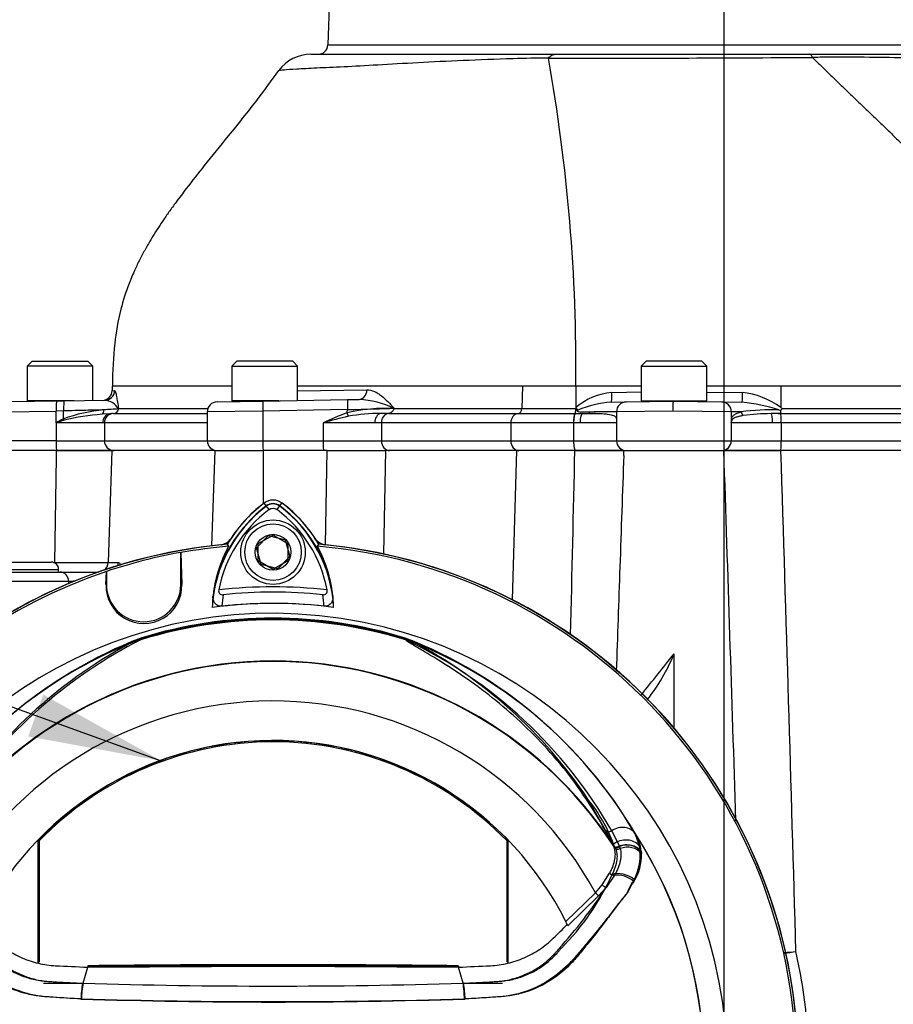
# Paper-space layout 'Sheet1' of a CAD drawing. Units: millimetres. Extents: x 0 to 3564, y 0 to 2520.
# Drawn here: x 2174 to 2350, y 1188 to 1387 of the extents above; entities that cross this region are included whole.
import ezdxf
from ezdxf.enums import TextEntityAlignment as Align
from ezdxf.lldxf.tags import DXFTag

# ---------------------------------------------------------------- set-up
doc = ezdxf.new("R2010")
doc.units = ezdxf.units.MM
doc.header["$LTSCALE"] = 6
for name, color, linetype in [('center line', 7, 'Continuous'), ('Default', 7, 'Continuous'), ('tangent', 7, 'Continuous'), ('TSH-1', 7, 'Continuous'), ('visible', 7, 'Continuous')]:
    doc.layers.add(name, color=color, linetype=linetype)
doc.styles.add('SEACAD_Arial', font='arial.ttf')
tags = doc.linetypes.add('CENTER2', pattern=[28.575, 19.05, -3.175, 3.175, -3.175]).pattern_tags.tags
tags[10:11] = [DXFTag(74, 4), DXFTag(75, 0), DXFTag(340, '0'), DXFTag(46, 0.0), DXFTag(50, 0.0), DXFTag(44, 0.0), DXFTag(45, 0.0)]
tags[8:9] = [DXFTag(74, 4), DXFTag(75, 0), DXFTag(340, '0'), DXFTag(46, 0.0), DXFTag(50, 0.0), DXFTag(44, 0.0), DXFTag(45, 0.0)]
tags[6:7] = [DXFTag(74, 4), DXFTag(75, 0), DXFTag(340, '0'), DXFTag(46, 0.0), DXFTag(50, 0.0), DXFTag(44, 0.0), DXFTag(45, 0.0)]
tags[4:5] = [DXFTag(74, 4), DXFTag(75, 0), DXFTag(340, '0'), DXFTag(46, 0.0), DXFTag(50, 0.0), DXFTag(44, 0.0), DXFTag(45, 0.0)]
tags = doc.linetypes.add('HIDDEN2', pattern=[4.7625, 3.175, -1.5875]).pattern_tags.tags
tags[6:7] = [DXFTag(74, 4), DXFTag(75, 0), DXFTag(340, '0'), DXFTag(46, 0.0), DXFTag(50, 0.0), DXFTag(44, 0.0), DXFTag(45, 0.0)]
tags[4:5] = [DXFTag(74, 4), DXFTag(75, 0), DXFTag(340, '0'), DXFTag(46, 0.0), DXFTag(50, 0.0), DXFTag(44, 0.0), DXFTag(45, 0.0)]
doc.dimstyles.new('ISO-InstDr', dxfattribs={"dimtxt": 19.2, "dimasz": 26.88, "dimexe": 9.6, "dimexo": 9.6, "dimgap": 4.8, "dimtad": 1, "dimdec": 0, "dimzin": 0, "dimdsep": 46, "dimtxsty": 'SEACAD_Arial', "dimblk1": '_SE_FILLED', "dimblk2": '_SE_FILLED', "dimsah": 1, "dimcen": 9.6, "dimadec": 0, "dimazin": 0, "dimtfac": 0.5, "dimtofl": 0, "dimtmove": 0, "dimatfit": 3, "dimfxl": 1, "dimtzin": 0, "dimarcsym": 0})

# ---------------------------------------------------------------- blocks, each defined once
blk = doc.blocks.new('SE4')
at = {"layer": 'center line', "color": 7, "linetype": 'CENTER2'}
blk.add_line((2315.7, 694.83), (2315.7, 1429.83), dxfattribs=at)
at = {"layer": 'tangent', "color": 7, "linetype": 'Continuous'}
for p, q in [((2235.77, 1382.01), (2395.64, 1382.01)), ((2333.55, 1379.46), (2333.54, 1379.46)), ((2192.25, 1312.18), (2192.73, 1312.19)), ((2216.34, 1313.08), (2192.28, 1313.08)), ((2275.01, 1313.08), (2229.67, 1313.08)), ((2229.67, 1312.12), (2243.66, 1312.36)), ((2275.01, 1313.08), (2274.92, 1308.56)), ((2285.82, 1313.08), (2275.01, 1313.08)), ((2298.98, 1313.08), (2285.82, 1313.08)), ((2293.07, 1311.81), (2298.98, 1311.92)), ((2327.13, 1313.08), (2312.23, 1313.08)), ((2312.23, 1311.91), (2319.34, 1311.79)), ((2327.13, 1313.08), (2327.13, 1308.79)), ((2375.68, 1313.08), (2327.13, 1313.08)), ((2170.1, 1307.92), (2180.94, 1308.07)), ((2182.45, 1308.1), (2180.94, 1308.07)), ((2180.94, 1305.68), (2180.94, 1308.07)), ((2182.4, 1306.48), (2182.45, 1308.1)), ((2193.54, 1308.56), (2211.55, 1308.56)), ((2222.64, 1308.08), (2211.44, 1307.92)), ((2239.7, 1308.38), (2222.64, 1308.08)), ((2222.64, 1308.08), (2222.64, 1302.08)), ((2239.68, 1307.71), (2239.7, 1308.38)), ((2249.13, 1308.62), (2249.13, 1308.56)), ((2249.13, 1308.56), (2274.92, 1308.56)), ((2274.92, 1308.56), (2285.8, 1308.56)), ((2305.36, 1308.08), (2294, 1307.92)), ((2317.2, 1307.91), (2305.36, 1308.08)), ((2317.2, 1306.21), (2317.2, 1307.91)), ((2327.44, 1308.56), (2375.68, 1308.56)), ((2191.75, 1307.54), (2190.2, 1307.41)), ((2192.44, 1307.59), (2211.44, 1307.59)), ((2327.17, 1307.59), (2375.7, 1307.59)), ((2190.33, 1305.68), (2180.94, 1305.68)), ((2180.94, 1305.68), (2180.94, 1302.08)), ((2190.67, 1305.69), (2190.33, 1305.68)), ((2211.44, 1305.69), (2190.67, 1305.69)), ((2190.67, 1305.69), (2190.67, 1302.08)), ((2245.2, 1305.68), (2234.81, 1305.68)), ((2234.81, 1305.68), (2234.81, 1302.08)), ((2246.58, 1305.69), (2245.2, 1305.68)), ((2272.69, 1305.69), (2246.58, 1305.69)), ((2246.58, 1305.69), (2246.58, 1302.08)), ((2285.32, 1305.69), (2272.69, 1305.69)), ((2272.69, 1305.69), (2272.69, 1302.08)), ((2285.35, 1305.69), (2285.32, 1305.69)), ((2286.64, 1305.68), (2285.35, 1305.69)), ((2285.35, 1305.69), (2285.35, 1302.08)), ((2294, 1305.68), (2286.64, 1305.68)), ((2325.51, 1305.68), (2317.15, 1305.68)), ((2317.15, 1305.68), (2317.15, 1302.08)), ((2327.23, 1305.69), (2325.51, 1305.68)), ((2375.73, 1305.69), (2327.23, 1305.69)), ((2327.23, 1305.69), (2327.23, 1302.08)), ((2180.94, 1302.08), (2170.1, 1302.08)), ((2180.94, 1302.08), (2190.67, 1302.08)), ((2190.67, 1302.08), (2211.44, 1302.08)), ((2211.44, 1302.08), (2222.64, 1302.08)), ((2222.64, 1302.08), (2234.81, 1302.08)), ((2234.81, 1302.08), (2246.58, 1302.08)), ((2246.58, 1302.08), (2272.69, 1302.08)), ((2272.69, 1302.08), (2285.35, 1302.08)), ((2285.35, 1302.08), (2294, 1302.08)), ((2294, 1302.08), (2317.15, 1302.08)), ((2317.15, 1302.08), (2327.23, 1302.08)), ((2327.23, 1302.08), (2375.73, 1302.08)), ((2192.16, 1300.08), (2191.45, 1277.51)), ((2222.69, 1300.08), (2222.68, 1289.34)), ((2235.26, 1281.07), (2235.62, 1300.08)), ((2247.38, 1300.08), (2246.99, 1279.23)), ((2273.05, 1269.94), (2273.91, 1300.08)), ((2223.36, 1288.87), (2222.89, 1289.5)), ((2223.32, 1288.92), (2222.91, 1289.48)), ((2223.89, 1288.17), (2223.32, 1288.92)), ((2225.52, 1288.17), (2226.08, 1288.92)), ((2226.04, 1288.87), (2226.51, 1289.5)), ((2226.08, 1288.92), (2226.5, 1289.48)), ((2137.95, 1276.08), (2181.45, 1276.08)), ((2180.41, 1277.51), (2180.68, 1277.51)), ((2191.45, 1277.51), (2193.5, 1277.51)), ((2183.5, 1273.65), (2133.64, 1273.65)), ((2183.5, 1273.2), (2183.5, 1273.65)), ((2191, 1273.05), (2191.09, 1273.05)), ((2191, 1273.05), (2191.09, 1273.05)), ((2206.29, 1273.05), (2206.09, 1273.05)), ((2206.29, 1273.05), (2206.09, 1273.05)), ((2293.35, 1220.36), (2291.71, 1223.47)), ((2293.04, 1223.34), (2294.6, 1220.15)), ((2293.37, 1220.32), (2293.35, 1220.36)), ((2293.53, 1219.98), (2293.37, 1220.32)), ((2294.6, 1220.15), (2294.62, 1220.11)), ((2294.62, 1220.11), (2294.75, 1219.75)), ((2298.56, 1220.31), (2298.71, 1219.31)), ((2298.99, 1219.23), (2299.02, 1218.76)), ((2291.08, 1212.42), (2292.62, 1214.76)), ((2289.74, 1210.83), (2291.08, 1212.42)), ((2293.59, 1214.36), (2291.93, 1211.89)), ((2283.77, 1205.02), (2289.74, 1210.83)), ((2290.36, 1210.19), (2289.74, 1210.83)), ((2291.93, 1211.89), (2290.36, 1210.19)), ((2290.36, 1210.19), (2284.19, 1204.17))]:
    blk.add_line(p, q, dxfattribs=at)
for centre, radius, start, end in [((2285.08, 9159.92), 7780.62, 269.964557, 270.356924), ((2281.04, 1138.61), 240.7, 90.1856, 91.878), ((2293.93, 1299.6), 12.24, 93.9918, 131.5906), ((2318.05, 1296.82), 15.02, 52.8066, 85.066), ((2190.42, 1306.67), 3.59, 30.607, 84.3542), ((2241.05, 1291.63), 18.81, 64.5682, 86.9379), ((2294.7, 1287.38), 22.55, 94.5598, 112.0634), ((2316.53, 1277.72), 32.24, 71.4628, 85.0385), ((2193.28, 1276.85), 31.56, 94.9022, 110.1629), ((2195.68, 1253.61), 54.92, 92.2617, 95.3229), ((2247.3, 1275.8), 32.81, 86.815, 103.4182), ((2285.65, 1309.61), 1.45, 282.5904, 293.6909), ((2294.36, 1014.97), 292.95, 90.0705, 91.4762), ((2317.71, 1234.3), 73.61, 88.8501, 90.3943), ((2325.51, 1258.71), 49.6, 88.5421, 97.3344), ((2231.27, 1215.41), 103.35, 118.2161, 119.1392), ((2270.22, 1034.89), 285.14, 107.9083, 108.2473), ((2193.38, 1262.26), 45.27, 94.0297, 103.8484), ((2256.33, 1260.8), 49.78, 109.5414, 115.6124), ((2262.7, 1209.06), 100.57, 103.0985, 106.0965), ((2246.06, 1273.34), 34.23, 89.4344, 100.3491), ((2248.07, 982.31), 325.27, 90.0054, 90.106), ((2309.75, 1306.58), 7.45, 353.0742, 357.1274), ((2268.45, 1316.53), 49.89, 347.45, 347.8546), ((2325.67, 1261.7), 45.85, 90.5966, 97.6664), ((-19048.74, 1630.02), 21232.34, 359.048723, 359.109636), ((-39277.11, -88.97), 41615.96, 1.809872, 1.912772), ((-25956.33, 403.47), 28297.71, 1.610962, 1.815725), ((2239.83, 1266.92), 27.5, 126.8699, 171.9315), ((2224.7, 1287.08), 2.3, 53.1301, 126.8699), ((2209.73, 1267.07), 27.3, 7.8333, 53.1964), ((2186.06, 1926.53), 649.04, 269.52452, 270.47548), ((2189.15, 1162.56), 111.24, 92.2603, 92.9128), ((2224.7, 1175.58), 97, 83.5366, 96.4832), ((2239.83, 1266.92), 25.5, 170.7906, 176.0508), ((2209.73, 1267.07), 25.3, 3.6648, 8.9615), ((2224.7, 1175.58), 90.46, 71.9346, 108.0654), ((2224.7, 1175.58), 90.68, 72.8855, 107.1145), ((2224.7, 1175.58), 90.49, 72.9403, 107.0597), ((2224.7, 1175.58), 90.34, 72.7651, 107.2865), ((2230.75, 1176.29), 91.78, 110.8003, 149.6074), ((2218.66, 1176.29), 91.78, 30.3926, 69.1997), ((2250.32, 1260.96), 1.46, 38.357, 50.6896), ((2249.74, 1259.53), 2.97, 50.7743, 59.4508), ((2210.53, 1176.08), 95.09, 29.7988, 64.3983), ((567.47, 2640.54), 2220.28, 321.25021, 321.52187), ((2224.7, 1175.58), 81.96, 33.0862, 147.7158), ((2224.7, 1175.58), 82.05, 32.6608, 147.3392), ((2224.7, 1175.58), 73.97, 28.4569, 152.0488), ((2262.88, 1209.32), 32.56, 20.3507, 38.8263), ((2288.03, 1218.03), 10.77, 12.2203, 29.0107), ((2289.97, 1218.18), 9.07, 6.6194, 30.0812), ((2224.7, 1175.58), 87, 329.7903, 32.8108), ((2289.27, 1218.37), 9.76, 327.5891, 2.2415), ((2288.62, 1218.33), 10.14, 331.7563, 5.5545), ((2247.03, 1235.31), 50.56, 315.0874, 335.7152), ((2204.49, 1269.53), 104.73, 318.0385, 326.605), ((2313.28, 1345.59), 147.56, 275.6697, 276.5865), ((2303.4, 1362.26), 165.45, 278.509, 279.3219), ((2224.15, 1175.03), 108.72, 4.384, 12.7344), ((2224.7, 2462.03), 1270.03, 268.27012, 271.72988), ((2224.7, 2423.96), 1235.18, 268.20219, 271.79781), ((2224.71, 2544.93), 1356.07, 268.36523, 271.63117)]:
    blk.add_arc(centre, radius, start, end, dxfattribs=at)
for centre, major_axis, ratio, start_param, end_param in [((2190.74, 1312.24), (0.03, -2), 0.997207, 0, 1.527212), ((2242.02, 1312.42), (-0.03, 2), 0.818961, 3.141593, 4.671914), ((2292.87, 1311.87), (0.03, -2), 0.10021, 0, 1.542863), ((2319.35, 1311.84), (-0.03, -2), 0.003456, 4.738633, 6.283185), ((2181.07, 1308.07), (-0.03, 2), 0.065674, 0, 1.56965), ((2182.58, 1308.1), (-0.03, 2), 0.065674, 0, 1.56965), ((2222.71, 1308.08), (-0.03, 2), 0.034894, 0, 1.570187), ((2239.77, 1308.38), (-0.03, 2), 0.034894, 0, 1.570187), ((2315.2, 1307.91), (0.03, 2), 0.999304, 4.72983, 6.283185), ((2189.84, 1308.32), (0.131, -0.991), 0.739165, 0.323768, 1.454886), ((2239.29, 1308.37), (12.02, 0.31), 0.00019, -1.53592, -0.610637), ((2274.1, 1308.58), (0, -1), 0.819152, 0.061336, 1.544616), ((2285.54, 1308.81), (1.37, -1.46), 0.076782, 1.1309, 1.462695), ((2320.02, 1307.91), (0.269, -0.963), 0.825535, 4.499419, 5.376629), ((2182.34, 1306.48), (0.47, -0.882), 0.057991, 1.222528, 1.539894), ((2192.15, 1305.68), (0, 1.9), 0.960338, 0.224081, 1.570796), ((2192.56, 1305.69), (0, 1.9), 0.992963, 0.061531, 1.570796), ((2239.65, 1307.71), (0.32, -0.948), 0.03307, 0.731688, 1.559639), ((2246.59, 1305.68), (0, 1.9), 0.727563, 0.140526, 1.570796), ((2248.13, 1305.69), (0, 1.9), 0.819152, 0.061336, 1.570796), ((2274.24, 1305.69), (0, 1.9), 0.819152, 0.061336, 1.570796), ((2285.68, 1305.69), (0.01, 1.9), 0.175735, 0.061629, 1.571306), ((2287.21, 1305.68), (0, 1.9), 0.298841, 0, 1.570796), ((2318.2, 1306.21), (-0.999, 0.054), 0.811009, 0.067025, 0.29211), ((2325.13, 1305.68), (0, 1.9), 0.199182, 4.712389, 6.098979), ((2327.17, 1308.58), (0, -1), 0.034921, -0.519939, -0.061336), ((2327.16, 1305.69), (0, 1.9), 0.034921, 4.712389, 6.221849), ((2181.07, 1302.08), (0, -2), 0.065684, 4.712389, 6.283185), ((2192.65, 1302.08), (0, -2), 0.992963, 4.712389, 6.283185), ((2222.71, 1302.08), (0, 2), 0.034899, 1.570796, 3.141593), ((2234.88, 1302.08), (0, 2), 0.034899, 1.570796, 3.141593), ((2248.22, 1302.08), (0, 2), 0.819152, 1.570796, 3.141593), ((2274.32, 1302.08), (0, 2), 0.819152, 1.570796, 3.141593), ((2285.7, 1302.08), (0, 2), 0.175736, 1.570796, 3.141593), ((2315.16, 1302.08), (0, 2), 0.995352, 3.141593, 4.712389), ((2327.16, 1302.08), (0, 2), 0.034921, 3.141593, 4.712389), ((2180.49, 1277.58), (0, -2), 0.09431, 1.478068, 1.53589), ((2189.46, 1277.58), (0, 2), 0.992547, 3.787236, 4.677482), ((2191.54, 1277.58), (0, 2), 0.980814, 4.345148, 4.677482), ((2181.67, 1273.58), (0, -2), 0.912843, 1.605703, 3.141593), ((2251.77, 1262.82), (-0.772, -0.636), 0.993948, 0.583441, 0.735917), ((2292.52, 1224.05), (0.876, 0.483), 0.886564, 3.272784, 4.827093), ((2294.88, 1220.83), (3.03, 1.75), 0.886981, 0.056716, 1.66931), ((2294.19, 1220.91), (0.89, 0.457), 0.862982, 3.261659, 4.734332), ((2295.62, 1218.53), (3.4, 0.82), 0.833983, 0.365758, 2.066351), ((2295.8, 1217.59), (3.47, 0.47), 0.824643, 0.47162, 2.076042), ((2296.05, 1217.5), (3.46, 0.51), 0.848447, 0.44551, 1.874153), ((2296.1, 1217.06), (3.49, 0.32), 0.843587, 0.503016, 1.89098), ((2294.21, 1220.87), (0.89, 0.456), 0.862658, 3.261527, 4.731378), ((2294.36, 1220.52), (-0.941, -0.339), 0.858731, 0.262379, 1.673957), ((2293.1, 1215.04), (-0.855, 0.519), 0.50442, 1.30042, 2.446534), ((2295.29, 1212.35), (3.3, -1.18), 0.615855, 1.052513, 2.490131), ((2295.3, 1212), (3.22, -1.37), 0.612464, 1.101674, 2.366839), ((2291.3, 1212.54), (-0.775, 0.632), 0.226753, 1.480442, 2.674554)]:
    blk.add_ellipse(centre, major_axis=major_axis, ratio=ratio, start_param=start_param, end_param=end_param, dxfattribs=at)
for points, knots in [([(2280.26, 1379.31), (2280.48, 1379.56), (2280.7, 1379.76), (2281.04, 1379.95), (2281.16, 1380), (2281.34, 1380.05), (2281.4, 1380.06), (2281.52, 1380.08), (2281.58, 1380.08), (2281.63, 1380.08)], [0, 0, 0, 0, 0.5, 0.5, 0.75, 0.75, 0.875, 0.875, 1, 1, 1, 1]), ([(2333.54, 1379.46), (2333.45, 1379.67), (2333.35, 1379.82), (2333.21, 1379.98), (2333.16, 1380.02), (2333.08, 1380.06), (2333.06, 1380.07), (2333.01, 1380.08), (2332.98, 1380.08), (2332.96, 1380.08)], [0, 0, 0, 0, 0.5, 0.5, 0.75, 0.75, 0.875, 0.875, 1, 1, 1, 1]), ([(2405.6, 1377.04), (2405.6, 1377.04), (2405.6, 1377.04), (2405.54, 1377.05), (2405.36, 1377.05), (2404.72, 1377.06), (2404.25, 1377.07), (2402.46, 1377.09), (2400.71, 1377.11), (2396.2, 1377.16), (2393.43, 1377.28), (2386.96, 1377.63), (2383.26, 1377.85), (2374.98, 1378.34), (2370.43, 1378.65), (2360.67, 1379.13), (2355.48, 1379.3), (2347.43, 1379.45), (2344.7, 1379.47), (2340.56, 1379.49), (2339.16, 1379.49), (2336.37, 1379.48), (2334.94, 1379.47), (2333.55, 1379.46)], [0.1105083, 0.1105083, 0.1105083, 0.1105083, 0.125, 0.125, 0.1875, 0.1875, 0.25, 0.25, 0.375, 0.375, 0.5, 0.5, 0.625, 0.625, 0.75, 0.75, 0.875, 0.875, 0.9375, 0.9375, 0.96875, 0.96875, 1, 1, 1, 1]), ([(2273.15, 1379.18), (2269.63, 1379.06), (2266.28, 1378.95), (2259.88, 1378.68), (2256.84, 1378.53), (2251.1, 1378.22), (2248.37, 1378.06), (2243.36, 1377.77), (2241.08, 1377.64), (2236.98, 1377.44), (2235.14, 1377.37), (2231.95, 1377.21), (2230.6, 1377.14), (2228.4, 1377.01), (2227.55, 1376.95), (2226.33, 1376.86), (2225.97, 1376.82), (2225.86, 1376.79), (2225.86, 1376.79), (2225.85, 1376.79)], [0, 0, 0, 0, 0.0625, 0.0625, 0.125, 0.125, 0.1875, 0.1875, 0.25, 0.25, 0.3125, 0.3125, 0.375, 0.375, 0.4375, 0.4375, 0.5, 0.5, 0.5077715, 0.5077715, 0.5077715, 0.5077715]), ([(2192.73, 1312.19), (2192.79, 1312.19), (2192.86, 1312.06), (2192.95, 1311.75), (2192.99, 1311.63), (2193.05, 1311.34), (2193.08, 1311.18), (2193.19, 1310.67), (2193.25, 1310.28), (2193.39, 1309.45), (2193.46, 1309.01), (2193.54, 1308.56)], [0, 0, 0, 0, 0.25, 0.25, 0.375, 0.375, 0.5, 0.5, 0.75, 0.75, 1, 1, 1, 1]), ([(2243.66, 1312.36), (2244.17, 1312.37), (2244.66, 1312.24), (2245.39, 1311.92), (2245.63, 1311.79), (2246.1, 1311.5), (2246.33, 1311.33), (2247.46, 1310.45), (2248.29, 1309.54), (2249.13, 1308.62)], [0, 0, 0, 0, 0.25, 0.25, 0.375, 0.375, 0.5, 0.5, 1, 1, 1, 1]), ([(2190.58, 1308.3), (2190.07, 1308.29), (2189.49, 1308.27), (2188.25, 1308.24), (2187.6, 1308.23), (2186.55, 1308.2), (2186.19, 1308.19), (2185.47, 1308.17), (2185.1, 1308.16), (2183.98, 1308.14), (2183.22, 1308.12), (2182.45, 1308.1)], [0, 0, 0, 0, 0.25, 0.25, 0.5, 0.5, 0.625, 0.625, 0.75, 0.75, 1, 1, 1, 1]), ([(2317.2, 1306.21), (2317.2, 1306.29), (2317.21, 1306.36), (2317.23, 1306.48), (2317.24, 1306.54), (2317.28, 1306.69), (2317.32, 1306.79), (2317.45, 1307.04), (2317.58, 1307.18), (2317.91, 1307.43), (2318.12, 1307.54), (2318.6, 1307.73), (2318.87, 1307.82), (2319.18, 1307.9)], [0, 0, 0, 0, 0.0625, 0.0625, 0.125, 0.125, 0.25, 0.25, 0.5, 0.5, 0.75, 0.75, 1, 1, 1, 1]), ([(2319.56, 1307.14), (2319.22, 1307.09), (2318.92, 1307.03), (2318.39, 1306.9), (2318.16, 1306.83), (2317.77, 1306.67), (2317.61, 1306.58), (2317.42, 1306.41), (2317.37, 1306.35), (2317.31, 1306.25), (2317.29, 1306.21), (2317.25, 1306.13), (2317.24, 1306.08), (2317.23, 1306.03)], [0, 0, 0, 0, 0.25, 0.25, 0.5, 0.5, 0.75, 0.75, 0.875, 0.875, 0.9375, 0.9375, 1, 1, 1, 1]), ([(2193.5, 1277.51), (2193.63, 1277.51), (2193.76, 1277.39), (2193.91, 1277.11), (2193.94, 1277.05), (2193.97, 1276.98)], [0, 0, 0, 0, 0.25, 0.25, 0.3140113, 0.3140113, 0.3140113, 0.3140113]), ([(2291.71, 1223.47), (2289.06, 1228.28), (2286, 1232.75), (2279.26, 1240.91), (2275.58, 1244.6), (2268.01, 1251.11), (2264.1, 1253.93), (2258.63, 1257.46), (2256.87, 1258.53), (2254.49, 1259.94), (2253.74, 1260.39), (2252.72, 1261), (2252.4, 1261.2), (2251.84, 1261.56), (2251.57, 1261.74), (2251.47, 1261.87)], [0, 0, 0, 0, 0.25, 0.25, 0.5, 0.5, 0.75, 0.75, 0.875, 0.875, 0.9375, 0.9375, 0.96875, 0.96875, 1, 1, 1, 1]), ([(2292.62, 1214.76), (2292.76, 1215.01), (2292.89, 1215.26), (2293.11, 1215.76), (2293.22, 1216), (2293.48, 1216.72), (2293.61, 1217.18), (2293.72, 1217.84), (2293.75, 1218.06), (2293.77, 1218.48), (2293.77, 1218.68), (2293.74, 1219.27), (2293.66, 1219.64), (2293.53, 1219.98)], [0, 0, 0, 0, 0.125, 0.125, 0.25, 0.25, 0.5, 0.5, 0.625, 0.625, 0.75, 0.75, 1, 1, 1, 1]), ([(2294.75, 1219.75), (2294.85, 1219.39), (2294.9, 1219.02), (2294.91, 1218.41), (2294.9, 1218.2), (2294.86, 1217.77), (2294.82, 1217.54), (2294.68, 1216.86), (2294.53, 1216.39), (2294.24, 1215.65), (2294.13, 1215.4), (2293.88, 1214.89), (2293.74, 1214.63), (2293.59, 1214.36)], [0, 0, 0, 0, 0.25, 0.25, 0.375, 0.375, 0.5, 0.5, 0.75, 0.75, 0.875, 0.875, 1, 1, 1, 1]), ([(2185.95, 1189.39), (2184.02, 1189.5), (2182.09, 1189.62), (2179.2, 1189.82), (2178.23, 1189.87), (2176.32, 1190.13), (2175.38, 1190.33), (2172.63, 1191.09), (2170.87, 1191.85), (2167.6, 1193.81), (2166.13, 1194.98), (2164.14, 1197), (2163.52, 1197.73), (2162.31, 1199.18), (2161.71, 1199.91), (2159.94, 1202.1), (2158.79, 1203.57), (2157.12, 1205.79), (2156.56, 1206.53), (2155.47, 1208), (2154.94, 1208.75), (2154.11, 1209.77), (2153.82, 1210.08), (2153.34, 1210.74), (2153.15, 1211.1), (2152.8, 1211.84), (2152.63, 1212.23), (2152.23, 1212.91), (2152.03, 1213.22), (2151.85, 1213.53)], [0, 0, 0, 0, 0.125, 0.125, 0.1875, 0.1875, 0.25, 0.25, 0.375, 0.375, 0.5, 0.5, 0.5625, 0.5625, 0.625, 0.625, 0.75, 0.75, 0.8125, 0.8125, 0.875, 0.875, 0.90625, 0.90625, 0.9375, 0.9375, 0.96875, 0.96875, 1, 1, 1, 1]), ([(2186.02, 1189.41), (2184.14, 1189.51), (2182.25, 1189.61), (2179.43, 1189.79), (2178.49, 1189.85), (2176.64, 1190.12), (2175.72, 1190.32), (2172.99, 1191.09), (2171.22, 1191.87), (2167.99, 1193.8), (2166.48, 1194.99), (2164.49, 1196.98), (2163.88, 1197.7), (2162.66, 1199.11), (2162.05, 1199.82), (2160.26, 1201.96), (2159.1, 1203.4), (2157.39, 1205.57), (2156.82, 1206.29), (2155.71, 1207.72), (2155.17, 1208.44), (2154.34, 1209.46), (2154.05, 1209.77), (2153.51, 1210.4), (2153.27, 1210.74), (2152.88, 1211.45), (2152.72, 1211.83), (2152.31, 1212.52), (2152.09, 1212.83), (2151.9, 1213.14)], [0, 0, 0, 0, 0.125, 0.125, 0.1875, 0.1875, 0.25, 0.25, 0.375, 0.375, 0.5, 0.5, 0.5625, 0.5625, 0.625, 0.625, 0.75, 0.75, 0.8125, 0.8125, 0.875, 0.875, 0.90625, 0.90625, 0.9375, 0.9375, 0.96875, 0.96875, 1, 1, 1, 1]), ([(2297.51, 1213.14), (2297.31, 1212.83), (2297.09, 1212.52), (2296.69, 1211.83), (2296.52, 1211.45), (2296.13, 1210.73), (2295.9, 1210.4), (2295.35, 1209.77), (2295.06, 1209.45), (2294.23, 1208.43), (2293.69, 1207.71), (2292.57, 1206.28), (2292.01, 1205.55), (2290.3, 1203.39), (2289.13, 1201.95), (2287.33, 1199.8), (2286.73, 1199.09), (2285.51, 1197.67), (2284.9, 1196.96), (2282.9, 1194.96), (2281.39, 1193.78), (2278.15, 1191.84), (2276.36, 1191.07), (2273.63, 1190.3), (2272.71, 1190.11), (2270.85, 1189.84), (2269.91, 1189.79), (2267.09, 1189.61), (2265.2, 1189.5), (2263.31, 1189.41)], [0, 0, 0, 0, 0.03125, 0.03125, 0.0625, 0.0625, 0.09375, 0.09375, 0.125, 0.125, 0.1875, 0.1875, 0.25, 0.25, 0.375, 0.375, 0.4375, 0.4375, 0.5, 0.5, 0.625, 0.625, 0.75, 0.75, 0.8125, 0.8125, 0.875, 0.875, 1, 1, 1, 1]), ([(2297.55, 1213.53), (2297.38, 1213.22), (2297.17, 1212.9), (2296.77, 1212.22), (2296.61, 1211.83), (2296.25, 1211.09), (2296.06, 1210.72), (2295.57, 1210.06), (2295.28, 1209.75), (2294.46, 1208.74), (2293.93, 1207.99), (2292.84, 1206.52), (2292.29, 1205.78), (2290.61, 1203.57), (2289.46, 1202.1), (2287.7, 1199.91), (2287.1, 1199.19), (2285.89, 1197.74), (2285.28, 1197.02), (2283.28, 1194.98), (2281.79, 1193.8), (2278.54, 1191.85), (2276.75, 1191.08), (2273.99, 1190.32), (2273.06, 1190.13), (2271.16, 1189.87), (2270.2, 1189.82), (2267.31, 1189.62), (2265.38, 1189.5), (2263.45, 1189.39)], [0, 0, 0, 0, 0.03125, 0.03125, 0.0625, 0.0625, 0.09375, 0.09375, 0.125, 0.125, 0.1875, 0.1875, 0.25, 0.25, 0.375, 0.375, 0.4375, 0.4375, 0.5, 0.5, 0.625, 0.625, 0.75, 0.75, 0.8125, 0.8125, 0.875, 0.875, 1, 1, 1, 1]), ([(2166.58, 1199.62), (2166.59, 1199.6), (2166.61, 1199.58), (2166.65, 1199.53), (2166.7, 1199.47), (2166.82, 1199.32), (2166.93, 1199.19), (2167.15, 1198.93), (2167.3, 1198.76), (2167.75, 1198.27), (2168.06, 1197.95), (2169.04, 1197.04), (2169.73, 1196.47), (2170.83, 1195.71), (2171.21, 1195.47), (2171.99, 1195.01), (2172.4, 1194.8), (2173.62, 1194.21), (2174.46, 1193.89), (2176.19, 1193.37), (2177.08, 1193.19), (2178.22, 1193.05), (2178.45, 1193.02), (2178.91, 1192.98), (2179.14, 1192.97), (2179.83, 1192.92), (2180.29, 1192.89), (2182.59, 1192.75), (2184.43, 1192.65), (2186.27, 1192.56)], [0, 0, 0, 0, 0.003906, 0.003906, 0.007812, 0.015625, 0.03125, 0.03125, 0.0625, 0.0625, 0.125, 0.125, 0.25, 0.25, 0.3125, 0.3125, 0.375, 0.375, 0.5, 0.5, 0.625, 0.625, 0.65625, 0.65625, 0.6875, 0.6875, 0.75, 0.75, 1, 1, 1, 1]), ([(2167.04, 1199.51), (2167.06, 1199.49), (2167.08, 1199.47), (2167.11, 1199.43), (2167.17, 1199.36), (2167.29, 1199.21), (2167.55, 1198.92), (2167.77, 1198.67), (2168.23, 1198.19), (2168.54, 1197.87), (2169.2, 1197.27), (2169.54, 1196.98), (2170.23, 1196.42), (2170.59, 1196.16), (2171.69, 1195.41), (2172.45, 1194.97), (2173.67, 1194.39), (2174.08, 1194.21), (2174.93, 1193.88), (2175.35, 1193.74), (2176.64, 1193.35), (2177.5, 1193.17), (2178.82, 1192.99), (2179.26, 1192.95), (2180.14, 1192.9), (2180.59, 1192.87), (2182.81, 1192.74), (2184.58, 1192.65), (2186.36, 1192.57)], [0, 0, 0, 0, 0.003906, 0.003906, 0.007812, 0.015625, 0.03125, 0.0625, 0.0625, 0.125, 0.125, 0.1875, 0.1875, 0.25, 0.25, 0.375, 0.375, 0.4375, 0.4375, 0.5, 0.5, 0.625, 0.625, 0.6875, 0.6875, 0.75, 0.75, 1, 1, 1, 1]), ([(2263.04, 1192.57), (2264.82, 1192.65), (2266.6, 1192.74), (2268.82, 1192.87), (2269.26, 1192.9), (2270.15, 1192.95), (2270.59, 1192.99), (2271.9, 1193.17), (2272.77, 1193.35), (2274.06, 1193.74), (2274.48, 1193.88), (2275.33, 1194.21), (2275.74, 1194.39), (2276.95, 1194.97), (2277.72, 1195.41), (2278.82, 1196.16), (2279.17, 1196.42), (2279.87, 1196.98), (2280.21, 1197.27), (2280.86, 1197.87), (2281.18, 1198.19), (2281.64, 1198.67), (2281.86, 1198.92), (2282.11, 1199.21), (2282.22, 1199.34), (2282.29, 1199.43), (2282.33, 1199.47), (2282.36, 1199.51)], [0, 0, 0, 0, 0.25, 0.25, 0.3125, 0.3125, 0.375, 0.375, 0.5, 0.5, 0.5625, 0.5625, 0.625, 0.625, 0.75, 0.75, 0.8125, 0.8125, 0.875, 0.875, 0.9375, 0.9375, 0.96875, 0.984375, 0.992187, 0.992187, 1, 1, 1, 1]), ([(2263.13, 1192.56), (2264.97, 1192.65), (2266.8, 1192.75), (2269.09, 1192.89), (2269.55, 1192.92), (2270.24, 1192.97), (2270.47, 1192.98), (2270.92, 1193.02), (2271.15, 1193.04), (2272.28, 1193.18), (2273.17, 1193.36), (2274.47, 1193.74), (2274.9, 1193.89), (2275.75, 1194.21), (2276.18, 1194.4), (2277.41, 1194.98), (2278.18, 1195.44), (2279.65, 1196.45), (2280.35, 1197.02), (2281.33, 1197.94), (2281.65, 1198.26), (2282.11, 1198.76), (2282.26, 1198.93), (2282.55, 1199.27), (2282.69, 1199.45), (2282.83, 1199.62)], [0, 0, 0, 0, 0.25, 0.25, 0.3125, 0.3125, 0.34375, 0.34375, 0.375, 0.375, 0.5, 0.5, 0.5625, 0.5625, 0.625, 0.625, 0.75, 0.75, 0.875, 0.875, 0.9375, 0.9375, 0.96875, 0.96875, 1, 1, 1, 1])]:
    blk.add_open_spline(points, degree=3, knots=knots, dxfattribs=at)
for points in [[(2284.74, 1262.89), (2285.03, 1275.29), (2285.32, 1287.69), (2285.61, 1300.08)], [(2294.68, 1276.57), (2294.44, 1269.58), (2294.2, 1262.58), (2293.96, 1255.59)]]:
    blk.add_open_spline(points, degree=3, dxfattribs=at)
at = {"layer": 'visible', "color": 7, "linetype": 'Continuous'}
for p, q in [((2236.96, 1416.15), (2235.77, 1382.01)), ((2232.32, 1380.08), (2281.63, 1380.08)), ((2281.63, 1380.08), (2332.96, 1380.08)), ((2332.96, 1380.08), (2399.32, 1380.08)), ((2176.08, 1318.13), (2175.08, 1317.13)), ((2176.08, 1318.13), (2187.33, 1318.13)), ((2188.33, 1317.13), (2187.33, 1318.13)), ((2217.42, 1318.13), (2216.42, 1317.13)), ((2228.67, 1318.13), (2217.42, 1318.13)), ((2229.67, 1317.13), (2228.67, 1318.13)), ((2299.98, 1318.13), (2298.98, 1317.13)), ((2311.23, 1318.13), (2299.98, 1318.13)), ((2312.23, 1317.13), (2311.23, 1318.13)), ((2188.33, 1317.13), (2175.08, 1317.13)), ((2175.08, 1317.13), (2175.08, 1310.13)), ((2188.33, 1310.2), (2188.33, 1317.13)), ((2216.42, 1317.13), (2229.67, 1317.13)), ((2216.42, 1317.13), (2216.42, 1310.13)), ((2229.67, 1310.2), (2229.67, 1317.13)), ((2298.98, 1317.13), (2312.23, 1317.13)), ((2298.98, 1317.13), (2298.98, 1310.13)), ((2312.23, 1310.13), (2312.23, 1317.13)), ((2192.27, 1313.09), (2192.25, 1312.19)), ((2192.28, 1313.08), (2192.27, 1313.08)), ((2285.82, 1313.08), (2285.8, 1308.76)), ((2181.04, 1310.07), (2172.06, 1309.92)), ((2184.57, 1310.13), (2175.08, 1310.13)), ((2177.7, 1310.13), (2177.7, 1310.01)), ((2181.04, 1310.07), (2182.54, 1310.1)), ((2182.54, 1310.1), (2190.77, 1310.24)), ((2213.41, 1309.92), (2222.68, 1310.08)), ((2225.91, 1310.13), (2216.42, 1310.13)), ((2219.05, 1310.13), (2219.05, 1310.01)), ((2222.68, 1310.08), (2239.74, 1310.38)), ((2239.74, 1310.38), (2242.06, 1310.42)), ((2292.91, 1309.87), (2295.96, 1309.92)), ((2295.96, 1309.92), (2305.4, 1310.08)), ((2298.98, 1310.13), (2312.23, 1310.13)), ((2301.6, 1310.13), (2301.6, 1310.02)), ((2301.6, 1310.08), (2302.37, 1310.08)), ((2302.37, 1310.13), (2302.37, 1310.08)), ((2305.4, 1310.08), (2315.24, 1309.91)), ((2308.84, 1310.13), (2308.84, 1310.08)), ((2309.6, 1310.08), (2308.84, 1310.08)), ((2309.6, 1310.01), (2309.6, 1310.13)), ((2315.24, 1309.91), (2319.32, 1309.84)), ((2193.51, 1308.5), (2193.53, 1308.49)), ((2211.44, 1307.92), (2211.44, 1302.08)), ((2249.12, 1308.55), (2249.13, 1308.56)), ((2285.8, 1308.76), (2285.8, 1308.56)), ((2294, 1307.92), (2294, 1302.08)), ((2192.44, 1307.59), (2192.44, 1307.59)), ((2248.04, 1307.59), (2274.15, 1307.59)), ((2274.15, 1307.59), (2285.64, 1307.59)), ((2285.64, 1307.59), (2285.67, 1307.59)), ((2285.67, 1307.59), (2287.21, 1307.58)), ((2287.21, 1307.58), (2289.69, 1307.58)), ((2289.69, 1307.58), (2288.4, 1307.58)), ((2326.61, 1307.59), (2327.17, 1307.59)), ((2181.04, 1300.08), (2171.6, 1300.08)), ((2181.04, 1300.08), (2192.16, 1300.08)), ((2192.16, 1300.08), (2181.07, 1300.08)), ((2212.94, 1300.08), (2192.16, 1300.08)), ((2212.94, 1300.08), (2212.27, 1280.87)), ((2212.94, 1300.08), (2222.69, 1300.08)), ((2235.62, 1300.08), (2222.69, 1300.08)), ((2235.62, 1300.08), (2247.38, 1300.08)), ((2273.91, 1300.08), (2247.38, 1300.08)), ((2285.61, 1300.08), (2273.91, 1300.08)), ((2285.61, 1300.08), (2295.5, 1300.08)), ((2295.5, 1300.08), (2285.7, 1300.08)), ((2295.46, 1299.13), (2295.5, 1300.08)), ((2295.5, 1300.08), (2315.66, 1300.08)), ((2315.66, 1300.08), (2327.18, 1300.08)), ((2327.16, 1300.08), (2315.66, 1300.08)), ((2327.18, 1300.08), (2327.16, 1300.08)), ((2375.7, 1300.08), (2327.18, 1300.08)), ((2221.35, 1280.44), (2223.77, 1282.92)), ((2221.7, 1281.32), (2224.7, 1283.05)), ((2223.77, 1282.92), (2227.13, 1282.06)), ((2224.7, 1283.05), (2227.7, 1281.32)), ((2227.13, 1282.06), (2228.06, 1278.72)), ((2215.48, 1281.2), (2215.75, 1280.78)), ((2222.28, 1277.11), (2221.35, 1280.44)), ((2221.7, 1277.85), (2221.7, 1281.32)), ((2227.7, 1281.32), (2227.7, 1277.85)), ((2233.66, 1280.78), (2233.92, 1281.2)), ((2233.66, 1280.78), (2233.9, 1281.18)), ((2206.09, 1279.53), (2206.11, 1279.51)), ((2206.09, 1273.05), (2206.09, 1279.53)), ((2206.09, 1279.53), (2206.11, 1279.51)), ((2206.09, 1273.05), (2206.09, 1279.53)), ((2206.11, 1279.51), (2206.29, 1273.05)), ((2206.11, 1279.51), (2206.29, 1273.05)), ((2228.06, 1278.72), (2225.64, 1276.25)), ((2139.45, 1277.58), (2179.95, 1277.58)), ((2224.7, 1276.12), (2221.7, 1277.85)), ((2225.64, 1276.25), (2222.28, 1277.11)), ((2227.7, 1277.85), (2224.7, 1276.12)), ((2135.63, 1275.58), (2181.67, 1275.58)), ((2181.67, 1275.58), (2189.47, 1275.58)), ((2191, 1273.05), (2191.07, 1275.67)), ((2191, 1273.05), (2191.07, 1275.67)), ((2191.07, 1275.67), (2191.09, 1275.69)), ((2191.07, 1275.67), (2191.09, 1275.69)), ((2191.09, 1275.69), (2191.09, 1273.05)), ((2191.09, 1275.69), (2191.09, 1273.05)), ((2198.02, 1262.25), (2196.65, 1261.59)), ((2252.76, 1261.59), (2251.39, 1262.25)), ((2305.6, 1259.05), (2305.6, 1244.1)), ((2293.41, 1220.64), (2288.24, 1229.73)), ((2177.26, 1221.39), (2177.26, 1196.67)), ((2177.49, 1221.29), (2177.49, 1196.86)), ((2271.92, 1196.86), (2271.92, 1221.29)), ((2272.15, 1196.67), (2272.15, 1221.39)), ((2293.78, 1219.86), (2293.41, 1220.64)), ((2177.49, 1196.86), (2177.27, 1196.69)), ((2271.92, 1196.86), (2272.15, 1196.67)), ((2186.36, 1192.57), (2187.31, 1195.81)), ((2187.32, 1196.09), (2187.31, 1195.86)), ((2187.31, 1195.81), (2224.7, 1196.03)), ((2224.7, 1196.03), (2262.1, 1195.81)), ((2262.09, 1196.09), (2262.1, 1195.86)), ((2263.04, 1192.57), (2262.1, 1195.81)), ((2178.4, 1192.58), (2186.02, 1192.58)), ((2186.27, 1192.56), (2186.27, 1192.56)), ((2263.39, 1192.58), (2271, 1192.58))]:
    blk.add_line(p, q, dxfattribs=at)
for radius in [6.5, 5.7, 3.61]:
    blk.add_circle((2224.7, 1279.58), radius, dxfattribs=at)
at = {"layer": 'visible', "color": 7, "linetype": 'HIDDEN2'}
blk.add_circle((2202.1, 1237.54), 0.0617, dxfattribs=at)
at = {"layer": 'visible', "color": 7, "linetype": 'Continuous'}
for centre, radius, start, end in [((2233.77, 1382.08), 2, 270, 358), ((2232.32, 1372.08), 8, 89.987, 143.8863), ((1926.75, 1316.29), 359.08, 359.4878, 10.1068), ((2190.25, 1312.23), 2, 271, 359.4179), ((2213.44, 1307.92), 2, 91, 181.3797), ((2296, 1307.92), 2, 91, 180), ((2327.83, 1308.61), 22.47, 176.2423, 181.3446), ((2192.52, 1308.59), 1.01, 265.3583, 353.9731), ((2192.5, 1308.72), 1.06, 346.9961, 350.9761), ((2286.38, 1308.6), 0.582, 184.2583, 223.8309), ((2341.85, 1434.14), 126.75, 263.1698, 263.3437), ((2211.85, 1152.69), 194.05, 53.4396, 53.5538), ((2320.59, 1308.08), 6.57, 356.8456, 1.4545), ((2192.88, 1296.56), 11.03, 92.2636, 95.8766), ((2248.15, 1242.42), 65.17, 90.5957, 91.5413), ((2327.04, 1259.94), 47.65, 90.5246, 92.2197), ((2213.44, 1302.08), 2, 180, 270), ((2296, 1302.08), 2, 180, 270), ((2224.7, 1287.08), 3.02, 53.1301, 126.8699), ((2239.83, 1266.92), 27.44, 126.8699, 176.8248), ((2239.83, 1266.92), 26.56, 126.8699, 169.0534), ((2239.83, 1266.92), 28.22, 126.8699, 149.6045), ((2239.83, 1266.92), 28.2, 126.8699, 149.6301), ((2239.68, 1267.07), 28, 128.2147, 140.727), ((2224.7, 1287.08), 2.23, 53.1301, 126.8699), ((2224.7, 1287.08), 1.35, 53.1301, 126.8699), ((2209.73, 1267.07), 26.35, 10.7207, 53.1988), ((2209.73, 1267.07), 27.23, 2.908, 53.1965), ((2209.73, 1267.07), 27.99, 30.2729, 53.1947), ((2209.73, 1267.07), 28.02, 30.2988, 53.1947), ((2213.73, 1284.03), 3, 281.8757, 320.6253), ((2235.68, 1284.03), 3, 218.8054, 258.1233), ((2224.7, 1175.58), 106.02, 94.9893, 175.0132), ((2224.7, 1175.58), 105.99, 94.9824, 175.02), ((2224.7, 1175.58), 106, 95.7766, 174.4774), ((2224.7, 1175.58), 105.58, 94.8664, 100.1452), ((2224.7, 1175.58), 105.58, 94.8664, 100.1452), ((2239.78, 1267.71), 27.36, 151.4617, 178.4778), ((2239.79, 1267.71), 27.37, 151.465, 173.5583), ((2224.7, 1175.58), 105.58, 4.8664, 85.1363), ((2209.76, 1267.85), 27.17, 6.2054, 28.4314), ((2224.7, 1175.58), 105.58, 4.8664, 85.1363), ((2209.77, 1267.85), 27.16, 1.2557, 28.4334), ((2224.7, 1175.58), 105.99, 4.9824, 85.02), ((2224.7, 1175.58), 106.02, 4.9893, 85.0132), ((2224.7, 1175.58), 106, 5.5212, 84.2224), ((2224.7, 1175.58), 105.6, 100.1531, 108.5618), ((2224.7, 1175.58), 105.6, 100.1531, 108.5618), ((2179.95, 1276.08), 1.5, 0, 90), ((2180.45, 1276.08), 1, 330, 0), ((2224.7, 1175.58), 105.58, 108.575, 175.1363), ((2224.7, 1175.58), 105.58, 108.575, 175.1363), ((2198.65, 1272.82), 7.65, 178.3104, 1.6896), ((2198.65, 1272.82), 7.65, 178.3104, 1.6896), ((2198.59, 1273.05), 7.5, 180, 0), ((2198.59, 1273.05), 7.5, 180, 0), ((2224.7, 1175.58), 95.95, 84.0074, 96.0146), ((2224.7, 1175.58), 93.66, 82.5022, 97.5283), ((2224.7, 1175.58), 93.66, 83.7026, 96.3268), ((2224.7, 1175.58), 91.66, 191.752, 168.248), ((2231.5, 1176), 92.52, 111.216, 149.2863), ((2199.21, 1260.53), 1.88, 123.8749, 135.6887), ((2217.91, 1176), 92.52, 30.7135, 68.7842), ((2241.91, 1175.47), 97.29, 117.7253, 146.0996), ((2243.89, 1172.58), 100.43, 117.2776, 144.0454), ((2207.92, 1175.94), 96.67, 33.8087, 62.3665), ((2270.09, 1273.44), 38.31, 321.8439, 337.9472), ((2224.7, 1175.58), 66, 26.4899, 154.0915), ((2224.7, 1175.58), 65.95, 43.9889, 136.0111), ((2224.7, 1175.58), 65.71, 44.0719, 135.9281), ((2224.7, 1175.58), 86.97, 329.8646, 33.2367), ((2224.7, 1175.58), 66, 25.6619, 26.4899), ((2224.7, -1862.75), 3058.83, 89.29958, 90.70042), ((2224.7, -1862.75), 3059.07, 89.29971, 90.70029), ((2205.82, 1188.97), 19.87, 169.6005, 178.7872), ((2206.38, 1188.82), 20.36, 169.3766, 178.331), ((2242.84, 1189.26), 20.48, 0.4162, 9.3073), ((2243.59, 1188.97), 19.87, 1.2128, 10.3995)]:
    blk.add_arc(centre, radius, start, end, dxfattribs=at)
for points, degree in [([(2333.55, 1379.46), (2346.25, 1366.96), (2359.07, 1354.49), (2375.67, 1342.71), (2375.67, 1327.9), (2375.68, 1313.08)], 5), ([(2295.46, 1299.13), (2295.2, 1291.61), (2294.94, 1284.09), (2294.68, 1276.57)], 3)]:
    blk.add_open_spline(points, degree=degree, dxfattribs=at)
for points, knots in [([(2225.82, 1376.84), (2224.26, 1374.68), (2221.23, 1370.51), (2216.01, 1364.01), (2211.2, 1358.09), (2207.68, 1353.64), (2205.31, 1350.5), (2203.74, 1348.32), (2202.46, 1346.47), (2201.29, 1344.69), (2200.11, 1342.8), (2198.95, 1340.8), (2197.83, 1338.7), (2196.71, 1336.38), (2195.31, 1333.06), (2193.72, 1328.16), (2192.52, 1321.06), (2192.35, 1316.25), (2192.28, 1313.08)], [0, 0, 0, 0, 0.099181, 0.225841, 0.330123, 0.410242, 0.456588, 0.489532, 0.519669, 0.548723, 0.576716, 0.610258, 0.642265, 0.673585, 0.714547, 0.788183, 0.882883, 1, 1, 1, 1]), ([(2249.12, 1308.55), (2249.11, 1308.55), (2249.11, 1308.54), (2249.1, 1308.54), (2249.09, 1308.53), (2249.09, 1308.52), (2249.08, 1308.5), (2249.06, 1308.45), (2249.03, 1308.4), (2249.01, 1308.35), (2248.96, 1308.24), (2248.91, 1308.13), (2248.83, 1308.04), (2248.76, 1307.94), (2248.67, 1307.85), (2248.56, 1307.79), (2248.49, 1307.74), (2248.41, 1307.7), (2248.32, 1307.67), (2248.24, 1307.64), (2248.15, 1307.63), (2248.07, 1307.61), (2247.96, 1307.6), (2247.86, 1307.6), (2247.77, 1307.59), (2247.66, 1307.59), (2247.57, 1307.59), (2247.47, 1307.59)], [0, 0, 0, 0, 0.013181, 0.013181, 0.013181, 0.035563, 0.035563, 0.035563, 0.11052, 0.11052, 0.11052, 0.265029, 0.265029, 0.265029, 0.424617, 0.424617, 0.424617, 0.539993, 0.539993, 0.539993, 0.656896, 0.656896, 0.656896, 0.817023, 0.817023, 0.817023, 1, 1, 1, 1]), ([(2285.63, 1307.59), (2285.68, 1307.6), (2285.72, 1307.71), (2285.78, 1308.07), (2285.8, 1308.31), (2285.8, 1308.56)], [0, 0, 0, 0, 0.5, 0.5, 1, 1, 1, 1]), ([(2285.96, 1308.2), (2285.99, 1308.17), (2286.02, 1308.14), (2286.08, 1308.1), (2286.12, 1308.08), (2286.22, 1308.02), (2286.29, 1307.99), (2286.51, 1307.91), (2286.66, 1307.86), (2286.81, 1307.82)], [0, 0, 0, 0, 0.125, 0.125, 0.25, 0.25, 0.5, 0.5, 1, 1, 1, 1]), ([(2327.44, 1308.56), (2327.45, 1308.55), (2327.45, 1308.54), (2327.45, 1308.52), (2327.44, 1308.52), (2327.42, 1308.5), (2327.41, 1308.48), (2327.37, 1308.44), (2327.35, 1308.42), (2327.27, 1308.34), (2327.21, 1308.29), (2327.16, 1308.24)], [0, 0, 0, 0, 0.0625, 0.0625, 0.125, 0.125, 0.25, 0.25, 0.5, 0.5, 1, 1, 1, 1]), ([(2285.63, 1307.59), (2285.6, 1307.57), (2285.55, 1307.51), (2285.48, 1307.31), (2285.44, 1307.17), (2285.38, 1306.82), (2285.36, 1306.61), (2285.33, 1306.17), (2285.32, 1305.93), (2285.32, 1305.69)], [0, 0, 0, 0, 0.25, 0.25, 0.5, 0.5, 0.75, 0.75, 1, 1, 1, 1]), ([(2289.69, 1307.58), (2290.38, 1307.58), (2290.99, 1307.57), (2291.79, 1307.5), (2292.04, 1307.48), (2292.5, 1307.41), (2292.71, 1307.38), (2293.08, 1307.29), (2293.24, 1307.24), (2293.52, 1307.12), (2293.63, 1307.05), (2293.82, 1306.89), (2293.89, 1306.8), (2293.95, 1306.65), (2293.97, 1306.59), (2293.99, 1306.46), (2294, 1306.39), (2294, 1306.31)], [0, 0, 0, 0, 0.25, 0.25, 0.375, 0.375, 0.5, 0.5, 0.625, 0.625, 0.75, 0.75, 0.875, 0.875, 0.9375, 0.9375, 1, 1, 1, 1]), ([(2327.15, 1307.72), (2327.15, 1307.68), (2327.14, 1307.66), (2327.1, 1307.63), (2327.09, 1307.62), (2327.04, 1307.61), (2327.02, 1307.6), (2326.93, 1307.59), (2326.87, 1307.59), (2326.74, 1307.59), (2326.67, 1307.59), (2326.61, 1307.59)], [0, 0, 0, 0, 0.25, 0.25, 0.375, 0.375, 0.5, 0.5, 0.75, 0.75, 1, 1, 1, 1]), ([(2214.38, 1268.68), (2214.22, 1268.66), (2214.06, 1268.66), (2213.76, 1268.72), (2213.61, 1268.77), (2213.23, 1268.97), (2213.03, 1269.16), (2212.82, 1269.47), (2212.77, 1269.59), (2212.68, 1269.82), (2212.64, 1269.93), (2212.57, 1270.29), (2212.57, 1270.54), (2212.59, 1270.78)], [0, 0, 0, 0, 0.125, 0.125, 0.25, 0.25, 0.5, 0.5, 0.625, 0.625, 0.75, 0.75, 1, 1, 1, 1]), ([(2213.75, 1271.96), (2213.73, 1271.83), (2213.72, 1271.69), (2213.77, 1271.43), (2213.83, 1271.31), (2214, 1271.13), (2214.12, 1271.06), (2214.38, 1270.99), (2214.52, 1270.99), (2214.65, 1271)], [0, 0, 0, 0, 0.25, 0.25, 0.5, 0.5, 0.75, 0.75, 1, 1, 1, 1]), ([(2234.72, 1271.01), (2234.85, 1270.99), (2234.99, 1271), (2235.25, 1271.07), (2235.37, 1271.13), (2235.54, 1271.31), (2235.6, 1271.44), (2235.65, 1271.7), (2235.65, 1271.83), (2235.62, 1271.97)], [0, 0, 0, 0, 0.25, 0.25, 0.5, 0.5, 0.75, 0.75, 1, 1, 1, 1]), ([(2236.77, 1270.79), (2236.8, 1270.54), (2236.79, 1270.3), (2236.7, 1269.82), (2236.61, 1269.59), (2236.33, 1269.16), (2236.13, 1268.97), (2235.75, 1268.77), (2235.6, 1268.72), (2235.3, 1268.67), (2235.14, 1268.66), (2234.98, 1268.68)], [0, 0, 0, 0, 0.25, 0.25, 0.5, 0.5, 0.75, 0.75, 0.875, 0.875, 1, 1, 1, 1]), ([(2293.78, 1219.86), (2293.93, 1219.55), (2294.03, 1219.19), (2294.12, 1218.41), (2294.12, 1217.98), (2294.01, 1217.06), (2293.9, 1216.58), (2293.66, 1215.83), (2293.57, 1215.57), (2293.36, 1215.05), (2293.24, 1214.79), (2293.11, 1214.52)], [0, 0, 0, 0, 0.25, 0.25, 0.5, 0.5, 0.75, 0.75, 0.875, 0.875, 1, 1, 1, 1]), ([(2165.34, 1204.42), (2166.28, 1203.5), (2167.22, 1202.58), (2169.02, 1200.83), (2169.94, 1200.07), (2171.91, 1198.75), (2172.95, 1198.18), (2175.1, 1197.23), (2176.22, 1196.86), (2178.49, 1196.33), (2179.65, 1196.17), (2182.98, 1196.01), (2185.14, 1195.91), (2187.31, 1195.81)], [0, 0, 0, 0, 0.158652, 0.158652, 0.301912, 0.301912, 0.445172, 0.445172, 0.588433, 0.588433, 0.731693, 0.731693, 1, 1, 1, 1]), ([(2262.1, 1195.81), (2264.26, 1195.91), (2266.43, 1196.01), (2269.76, 1196.17), (2270.91, 1196.33), (2273.19, 1196.86), (2274.3, 1197.23), (2276.46, 1198.18), (2277.5, 1198.75), (2279.46, 1200.07), (2280.39, 1200.83), (2282.18, 1202.58), (2283.13, 1203.5), (2284.07, 1204.42)], [0, 0, 0, 0, 0.268307, 0.268307, 0.411567, 0.411567, 0.554828, 0.554828, 0.698088, 0.698088, 0.841348, 0.841348, 1, 1, 1, 1])]:
    blk.add_open_spline(points, degree=3, knots=knots, dxfattribs=at)
blk = doc.blocks.new('SEANNOT_GROUP111')
at = {"layer": 'Default', "linetype": 'Continuous'}
blk.add_hatch(color=7, dxfattribs=at).paths.add_polyline_path([(2175.3, 1242.4), (2202.11, 1237.48), (2178.35, 1250.83)])
at = {"layer": 'Default', "color": 7, "linetype": 'Continuous'}
blk.add_lwpolyline([(1995.45, 1312.2), (2202.11, 1237.48)], dxfattribs=at)
blk = doc.blocks.new('DMBLK5957')
at = {"layer": 'Default', "linetype": 'Continuous'}
for points in [[(2066.58, 1594.06), (2039.7, 1589.58), (2066.58, 1585.1)], [(2288.82, 1594.06), (2288.82, 1585.1), (2315.7, 1589.58)]]:
    blk.add_hatch(color=7, dxfattribs=at).paths.add_polyline_path(points)
at = {"layer": 'Default', "color": 7, "linetype": 'Continuous'}
for p, q in [((2039.7, 1092.18), (2039.7, 1599.18)), ((2315.7, 1439.43), (2315.7, 1599.18)), ((2315.7, 1589.58), (2039.7, 1589.58))]:
    blk.add_line(p, q, dxfattribs=at)
at = {"layer": 'Default', "color": 7, "linetype": 'Continuous', "style": 'SEACAD_Arial'}
for s, p in [('276', (2139.09, 1636.62)), ('(', (2120.73, 1613.58)), ('10.87"', (2139.09, 1613.58)), (')', (2225.91, 1613.58))]:
    blk.add_text(s, height=19.2, dxfattribs=at).set_placement(p, align=Align.TOP_LEFT)
blk = doc.blocks.new('_SE_FILLED')
at = {"color": 0}
blk.add_line((0, 0), (-1, 0), dxfattribs=at)
blk.add_solid([(0, 0), (-1, -0.1665), (-1, 0.1665), (0, 0)], dxfattribs=at)
blk = doc.blocks.new('DMBLK5958')
at = {"layer": 'Default', "linetype": 'Continuous'}
for points in [[(1977.08, 1651.66), (1950.2, 1647.18), (1977.08, 1642.7)], [(2288.82, 1651.66), (2288.82, 1642.7), (2315.7, 1647.18)]]:
    blk.add_hatch(color=7, dxfattribs=at).paths.add_polyline_path(points)
at = {"layer": 'Default', "color": 7, "linetype": 'Continuous'}
for p, q in [((1950.2, 1291.18), (1950.2, 1656.78)), ((2315.7, 1439.43), (2315.7, 1656.78)), ((2315.7, 1647.18), (1950.2, 1647.18))]:
    blk.add_line(p, q, dxfattribs=at)
at = {"layer": 'Default', "color": 7, "linetype": 'Continuous', "style": 'SEACAD_Arial'}
for s, p in [('366', (2094.34, 1694.22)), ('(', (2075.98, 1671.18)), ('14.39"', (2094.34, 1671.18)), (')', (2181.16, 1671.18))]:
    blk.add_text(s, height=19.2, dxfattribs=at).set_placement(p, align=Align.TOP_LEFT)

psp = doc.layouts.new('Sheet1')

# ---------------------------------------------------------------- block references
at = {"layer": 'Default'}
psp.add_blockref('SEANNOT_GROUP111', (0, 0), dxfattribs=at)
at = {"layer": 'TSH-1'}
psp.add_blockref('SE4', (0, 0), dxfattribs=at)

# ---------------------------------------------------------------- dimensions: what is measured, and where the dimension line sits
at = {"layer": 'Default', "color": 7, "linetype": 'Continuous'}
for base, p1, p2, picture, middle in [((1950.20348107, 1647.18374817), (2315.70348107, 1429.83409225), (1950.20348107, 1281.58409225), 'DMBLK5958', (2132.95348325, 1647.18374817)), ((2039.7, 1589.58), (2315.7, 1429.83), (2039.7, 1082.58), 'DMBLK5957', (2177.7, 1589.58))]:
    dim = psp.add_linear_dim(base=base, p1=p1, p2=p2, text='\\A1;<>', dimstyle='ISO-InstDr', override={"dimpost": '\\X'}, dxfattribs=at)
    dim.commit()
    dim.dimension.update_dxf_attribs({"geometry": picture, "text_midpoint": middle, "dimtype": 160})

doc.saveas('drawing.dxf')
